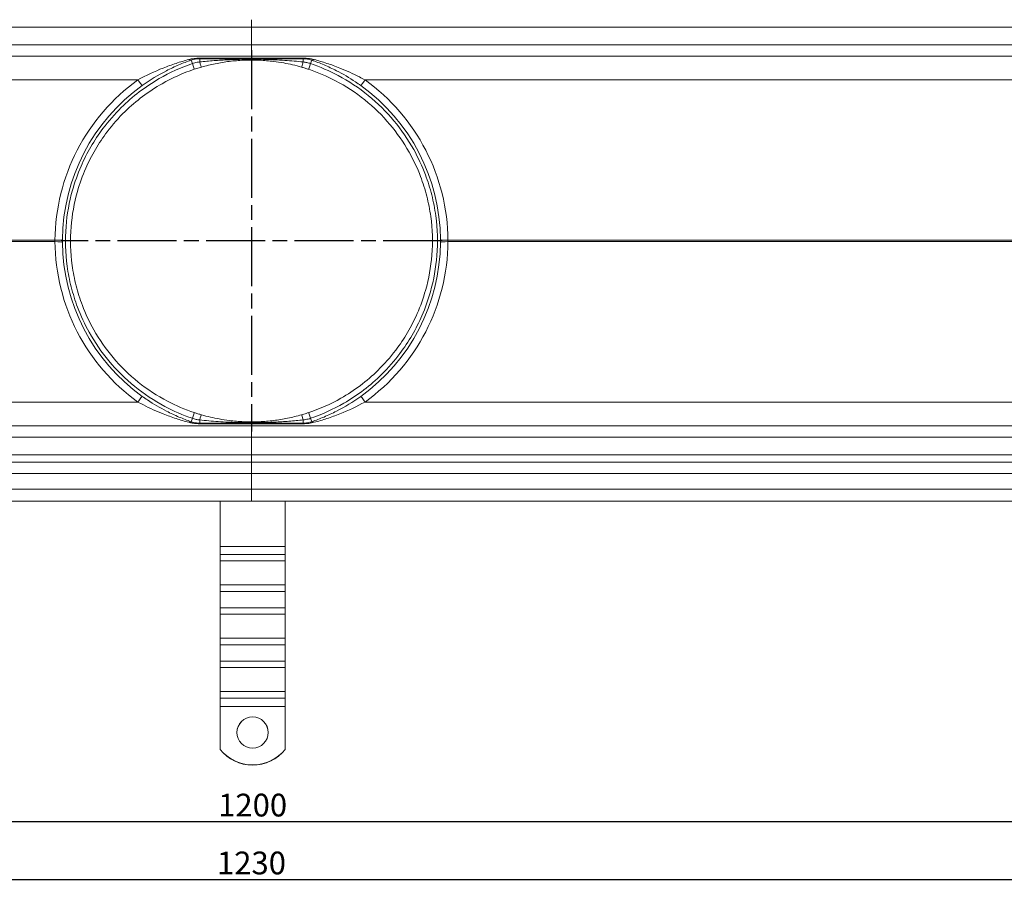
# Model space of a CAD drawing. Units: millimetres. Extents: x -1714 to -374, y -9037 to -8353.
# Drawn here: x -1131 to -752, y -9037 to -8704 of the extents above; entities that cross this region are included whole.
import ezdxf

# ---------------------------------------------------------------- set-up
doc = ezdxf.new("R2010")
doc.units = ezdxf.units.MM
doc.header["$LTSCALE"] = 4
doc.linetypes.add('CHAIN', pattern=[0.3543, 0.2362, -0.0295, 0.0591, -0.0295])
doc.linetypes.add('STRICHPUNKT', pattern=[1, 0.5, -0.25, 0, -0.25])
doc.layers.add('Kóta (ISO)', color=3, linetype='Continuous', lineweight=25)
doc.layers.add('Obrys', color=7, linetype='Continuous', lineweight=18)
doc.layers.add('MITTE', color=1, linetype='STRICHPUNKT')
doc.styles.add('Text poznámky (ISO)', font='tahoma.ttf')
doc.dimstyles.new('Výchozí (ISO)', dxfattribs={"dimscale": 2.5, "dimtxt": 3.5, "dimasz": 2.5, "dimexe": 1, "dimexo": 0, "dimgap": 0.762, "dimtad": 1, "dimrnd": 1e-08, "dimtxsty": 'Text poznámky (ISO)', "dimcen": 0.09, "dimdle": 10, "dimclrd": 256, "dimclre": 256, "dimclrt": 256, "dimazin": 2, "dimtfac": 1.001486, "dimtmove": 0, "dimatfit": 3, "dimfxl": 1, "dimtolj": 1, "dimlwd": -1, "dimlwe": -1, "dimarcsym": 0})

# ---------------------------------------------------------------- blocks, each defined once
blk = doc.blocks.new('*D8')
at = {"layer": 'Defpoints', "color": 0}
for p in [(-441.48, -8845.59), (-1641.48, -8858.29), (-1641.48, -9012.27)]:
    blk.add_point(p, dxfattribs=at)
at = {"layer": 'Kóta (ISO)'}
for p, q in [((-441.48, -8845.59), (-441.48, -9014.77)), ((-1641.48, -8858.29), (-1641.48, -9014.77)), ((-447.73, -9012.27), (-1635.23, -9012.27))]:
    blk.add_line(p, q, dxfattribs=at)
for points in [[(-1635.23, -9011.23), (-1635.23, -9013.31), (-1641.48, -9012.27)], [(-447.73, -9011.23), (-447.73, -9013.31), (-441.48, -9012.27)]]:
    blk.add_solid(points, dxfattribs=at)
at = {"layer": 'Kóta (ISO)', "insert": (-1041.04, -9005.81), "char_height": 8.75, "attachment_point": 5, "style": 'Text poznámky (ISO)'}
blk.add_mtext('\\A1;1200', dxfattribs=at)
blk = doc.blocks.new('*D7')
at = {"layer": 'Defpoints', "color": 0}
for p in [(-1656.48, -8880.09), (-426.48, -8880.09), (-1656.48, -9034.52)]:
    blk.add_point(p, dxfattribs=at)
at = {"layer": 'Kóta (ISO)'}
for p, q in [((-1656.48, -8880.09), (-1656.48, -9037.02)), ((-426.48, -8880.09), (-426.48, -9037.02)), ((-432.73, -9034.52), (-1650.23, -9034.52))]:
    blk.add_line(p, q, dxfattribs=at)
for points in [[(-1650.23, -9033.47), (-1650.23, -9035.56), (-1656.48, -9034.52)], [(-432.73, -9033.47), (-432.73, -9035.56), (-426.48, -9034.52)]]:
    blk.add_solid(points, dxfattribs=at)
at = {"layer": 'Kóta (ISO)', "insert": (-1041.48, -9028.05), "char_height": 8.75, "attachment_point": 5, "style": 'Text poznámky (ISO)'}
blk.add_mtext('\\A1;1230', dxfattribs=at)

msp = doc.modelspace()

# ---------------------------------------------------------------- linework, layer by layer
at = {"layer": 'MITTE', "linetype": 'CHAIN', "ltscale": 23.990969}
for p, q in [((-1041.482, -8715.843), (-1041.482, -8862.343)), ((-968.232, -8789.093), (-1114.732, -8789.093))]:
    msp.add_line(p, q, dxfattribs=at)
at = {"layer": 'Obrys'}
for p, q in [((-1041.482, -8704.093), (-1041.482, -8706.989)), ((-1041.482, -8706.989), (-1041.482, -8704.093)), ((-1627.982, -8706.989), (-1041.482, -8706.989)), ((-1041.482, -8706.989), (-454.982, -8706.989)), ((-1041.482, -8706.989), (-1041.482, -8713.75)), ((-1041.482, -8713.75), (-1041.482, -8706.989)), ((-1041.482, -8713.75), (-1627.982, -8713.75)), ((-454.982, -8713.75), (-1041.482, -8713.75)), ((-1041.482, -8718.093), (-1041.482, -8713.75)), ((-1041.482, -8713.75), (-1041.482, -8718.093)), ((-1627.982, -8718.093), (-1041.482, -8718.093)), ((-1064.652, -8719.644), (-1064.196, -8720.96)), ((-1061.378, -8719.093), (-1041.482, -8719.093)), ((-1061.378, -8719.093), (-1061.378, -8720.332)), ((-1041.482, -8718.862), (-1061.329, -8718.862)), ((-1041.482, -8718.093), (-454.982, -8718.093)), ((-1041.482, -8718.093), (-1041.482, -8718.862)), ((-1041.482, -8718.862), (-1041.482, -8718.093)), ((-1021.635, -8718.862), (-1041.482, -8718.862)), ((-1041.482, -8719.093), (-1041.482, -8718.862)), ((-1041.482, -8718.862), (-1041.482, -8719.093)), ((-1041.482, -8719.093), (-1021.587, -8719.093)), ((-1041.482, -8719.093), (-1041.482, -8719.281)), ((-1041.482, -8719.281), (-1041.482, -8719.093)), ((-1021.587, -8719.093), (-1021.587, -8720.332)), ((-1018.312, -8719.644), (-1018.768, -8720.96)), ((-1627.982, -8727.222), (-1085.091, -8727.222)), ((-997.873, -8727.222), (-454.982, -8727.222)), ((-1116.959, -8788.832), (-1627.982, -8788.832)), ((-1627.982, -8789.354), (-1116.959, -8789.354)), ((-454.982, -8788.832), (-966.005, -8788.832)), ((-966.005, -8789.354), (-454.982, -8789.354)), ((-1085.091, -8850.964), (-1627.982, -8850.964)), ((-454.982, -8850.964), (-997.873, -8850.964)), ((-1064.652, -8858.542), (-1064.196, -8857.227)), ((-1018.312, -8858.542), (-1018.768, -8857.227)), ((-1041.482, -8860.093), (-1627.982, -8860.093)), ((-1061.378, -8859.093), (-1061.378, -8857.854)), ((-1041.482, -8859.093), (-1061.378, -8859.093)), ((-1061.329, -8859.324), (-1041.482, -8859.324)), ((-1041.482, -8858.906), (-1041.482, -8859.093)), ((-1041.482, -8859.093), (-1041.482, -8858.906)), ((-1041.482, -8859.324), (-1041.482, -8859.093)), ((-1021.587, -8859.093), (-1041.482, -8859.093)), ((-1041.482, -8859.093), (-1041.482, -8859.324)), ((-1041.482, -8859.324), (-1041.482, -8860.093)), ((-1041.482, -8859.324), (-1021.635, -8859.324)), ((-1041.482, -8860.093), (-1041.482, -8859.324)), ((-454.982, -8860.093), (-1041.482, -8860.093)), ((-1041.482, -8864.436), (-1041.482, -8860.093)), ((-1041.482, -8860.093), (-1041.482, -8864.436)), ((-1021.587, -8859.093), (-1021.587, -8857.854)), ((-1627.982, -8864.436), (-1041.482, -8864.436)), ((-1041.482, -8864.436), (-1041.482, -8871.198)), ((-1041.482, -8864.436), (-454.982, -8864.436)), ((-1041.482, -8871.198), (-1041.482, -8864.436)), ((-1041.482, -8871.198), (-1627.982, -8871.198)), ((-454.982, -8871.198), (-1041.482, -8871.198)), ((-1041.482, -8871.198), (-1041.482, -8874.093)), ((-1041.482, -8874.093), (-1041.482, -8871.198)), ((-1041.482, -8874.093), (-1627.982, -8874.093)), ((-454.982, -8874.093), (-1041.482, -8874.093)), ((-1041.482, -8878.436), (-1041.482, -8874.093)), ((-1041.482, -8874.093), (-1041.482, -8878.436)), ((-1627.982, -8878.436), (-1041.482, -8878.436)), ((-1041.482, -8878.436), (-1041.482, -8884.436)), ((-1041.482, -8878.436), (-454.982, -8878.436)), ((-1041.482, -8884.436), (-1041.482, -8878.436)), ((-1041.482, -8884.436), (-1627.982, -8884.436)), ((-454.982, -8884.436), (-1041.482, -8884.436)), ((-1041.482, -8889.093), (-1041.482, -8884.436)), ((-1041.482, -8884.436), (-1041.482, -8889.093)), ((-1627.982, -8889.093), (-1041.482, -8889.093)), ((-1053.544, -8906.445), (-1053.544, -8889.093)), ((-1041.482, -8889.093), (-454.982, -8889.093)), ((-1028.544, -8906.445), (-1028.544, -8889.093)), ((-1053.544, -8906.445), (-1028.544, -8906.445)), ((-1053.544, -8909.579), (-1053.544, -8906.445)), ((-1028.544, -8909.579), (-1028.544, -8906.445)), ((-1053.544, -8909.579), (-1028.544, -8909.579)), ((-1053.544, -8911.966), (-1053.544, -8909.579)), ((-1028.544, -8911.966), (-1028.544, -8909.579)), ((-1053.544, -8911.966), (-1028.544, -8911.966)), ((-1053.544, -8911.966), (-1053.544, -8921.152)), ((-1028.544, -8911.966), (-1028.544, -8921.152)), ((-1053.544, -8921.152), (-1028.544, -8921.152)), ((-1053.544, -8923.712), (-1053.544, -8921.152)), ((-1028.544, -8923.712), (-1028.544, -8921.152)), ((-1053.544, -8923.712), (-1028.544, -8923.712)), ((-1053.544, -8930.072), (-1053.544, -8923.712)), ((-1028.544, -8930.072), (-1028.544, -8923.712)), ((-1053.544, -8930.072), (-1028.544, -8930.072)), ((-1053.544, -8932.459), (-1053.544, -8930.072)), ((-1053.544, -8932.459), (-1028.544, -8932.459)), ((-1053.544, -8932.459), (-1053.544, -8941.646)), ((-1028.544, -8932.459), (-1028.544, -8930.072)), ((-1028.544, -8932.459), (-1028.544, -8941.646)), ((-1053.544, -8941.646), (-1028.544, -8941.646)), ((-1053.544, -8944.206), (-1053.544, -8941.646)), ((-1053.544, -8944.206), (-1028.544, -8944.206)), ((-1053.544, -8950.566), (-1053.544, -8944.206)), ((-1028.544, -8944.206), (-1028.544, -8941.646)), ((-1028.544, -8950.566), (-1028.544, -8944.206)), ((-1053.544, -8950.566), (-1028.544, -8950.566)), ((-1053.544, -8952.953), (-1053.544, -8950.566)), ((-1028.544, -8952.953), (-1028.544, -8950.566)), ((-1053.544, -8952.953), (-1028.544, -8952.953)), ((-1053.544, -8952.953), (-1053.544, -8962.14)), ((-1028.544, -8952.953), (-1028.544, -8962.14)), ((-1053.544, -8962.14), (-1028.544, -8962.14)), ((-1053.544, -8964.699), (-1053.544, -8962.14)), ((-1028.544, -8964.699), (-1028.544, -8962.14)), ((-1053.544, -8964.699), (-1028.544, -8964.699)), ((-1053.544, -8967.925), (-1053.544, -8964.699)), ((-1028.544, -8967.925), (-1028.544, -8964.699)), ((-1053.544, -8967.925), (-1028.544, -8967.925)), ((-1053.544, -8984.403), (-1053.544, -8967.925)), ((-1028.544, -8984.403), (-1028.544, -8967.925)), ((-1053.544, -8984.438), (-1053.544, -8984.403)), ((-1028.544, -8984.403), (-1028.544, -8984.438))]:
    msp.add_line(p, q, dxfattribs=at)
for centre, radius, start, end in [((-1040.461, -8789.354), 76.5, 125.6902, 179.60868), ((-1042.503, -8789.354), 76.5, 0.39132, 54.3098), ((-1040.587, -8789.093), 73.5, 125.6902, 179.60868), ((-1042.377, -8789.093), 73.5, 0.39132, 54.3098), ((-1040.461, -8788.832), 76.5, 180.39132, 234.3098), ((-1042.503, -8788.832), 76.5, 305.6902, 359.60868), ((-1040.587, -8789.093), 73.5, 180.39132, 234.3098), ((-1042.377, -8789.093), 73.5, 305.6902, 359.60868)]:
    msp.add_arc(centre, radius, start, end, dxfattribs=at)
for centre, major_axis, ratio, start_param, end_param in [((-1065.634, -8716.81), (0.982, -2.835), 0.4701993, 5.6861178, 6.2831853), ((-1064.255, -8720.79), (0.791, -2.372), 0.000848, 0, 1.4987235), ((-1061.378, -8716.093), (0, -3), 0.0422456, 0, 0.3947911), ((-1061.378, -8719.897), (0.691, -2.403), 0.048808, 4.8805392, 6.2831853), ((-1021.587, -8719.897), (-0.691, -2.403), 0.048808, 0, 1.4026461), ((-1021.587, -8716.093), (0, -3), 0.0422456, 5.8883942, 6.2831853), ((-1018.709, -8720.79), (-0.791, -2.372), 0.000848, 4.7844618, 6.2831853), ((-1017.33, -8716.81), (-0.982, -2.835), 0.4701993, 0, 0.5970675), ((-1085.217, -8726.961), (1.75, -2.437), 0.016697, 4.80781, 6.2831853), ((-997.747, -8726.961), (-1.75, -2.437), 0.016697, 0, 1.4753753), ((-1117.085, -8788.571), (3, -0.02), 0.0868682, 4.7550808, 6.2831853), ((-1117.085, -8789.616), (3, 0.02), 0.0868682, 0, 1.5281045), ((-965.879, -8788.571), (-3, -0.02), 0.0868682, 0, 1.5281045), ((-965.879, -8789.616), (-3, 0.02), 0.0868682, 4.7550808, 6.2831853), ((-1085.217, -8851.225), (1.75, 2.437), 0.016697, 0, 1.4753753), ((-997.747, -8851.225), (-1.75, 2.437), 0.016697, 4.80781, 6.2831853), ((-1064.255, -8857.397), (0.791, 2.372), 0.000848, 4.7844618, 6.2831853), ((-1061.378, -8858.29), (0.691, 2.403), 0.048808, 0, 1.4026461), ((-1021.587, -8858.29), (-0.691, 2.403), 0.048808, 4.8805392, 6.2831853), ((-1018.709, -8857.397), (-0.791, 2.372), 0.000848, 0, 1.4987235), ((-1065.634, -8861.377), (0.982, 2.835), 0.4701993, 0, 0.5970675), ((-1061.378, -8862.093), (0, 3), 0.0422456, 5.8883942, 6.2831853), ((-1021.587, -8862.093), (0, 3), 0.0422456, 0, 0.3947911), ((-1017.33, -8861.377), (-0.982, 2.835), 0.4701993, 5.6861178, 6.2831853), ((-1041.044, -8977.954), (-6, 0), 0.9993908, 3.1445027, 6.2802752), ((-1041.044, -8974.421), (16, 0), 0.9993908, 3.8157232, 5.6090548), ((-1041.044, -8974.456), (-16, 0), 0.9993908, 0.6741305, 2.4674621)]:
    msp.add_ellipse(centre, major_axis=major_axis, ratio=ratio, start_param=start_param, end_param=end_param, dxfattribs=at)
msp.add_ellipse((-1041.044, -8977.919), major_axis=(6, 0), ratio=0.9993908, dxfattribs=at)
for points, knots in [([(-1064.196, -8720.96), (-1068.592, -8722.461), (-1072.879, -8724.405), (-1079.602, -8728.288), (-1082.168, -8729.999), (-1087.04, -8733.717), (-1089.339, -8735.716), (-1094.04, -8740.359), (-1096.39, -8743.05), (-1100.214, -8748.149), (-1101.768, -8750.497), (-1104.581, -8755.337), (-1105.837, -8757.821), (-1108.245, -8763.36), (-1109.343, -8766.438), (-1111.513, -8774.144), (-1112.344, -8778.838), (-1113.098, -8788.565), (-1112.956, -8793.699), (-1111.905, -8801.463), (-1111.384, -8804.146), (-1110.048, -8809.416), (-1109.237, -8811.996), (-1107.026, -8817.849), (-1105.523, -8821.085), (-1101.606, -8828.1), (-1099.058, -8831.801), (-1093.268, -8838.743), (-1089.948, -8842.028), (-1082.727, -8847.897), (-1078.829, -8850.48), (-1071.384, -8854.442), (-1067.843, -8855.981), (-1064.196, -8857.227)], [-19.2926043, -19.2926043, -19.2926043, -19.2926043, -17.8955659, -17.8955659, -16.9768845, -16.9768845, -16.0582031, -16.0582031, -14.993792, -14.993792, -14.1527193, -14.1527193, -13.3116466, -13.3116466, -12.335871, -12.335871, -10.9151609, -10.9151609, -9.3866584, -9.3866584, -8.5691003, -8.5691003, -7.7515422, -7.7515422, -6.6868041, -6.6868041, -5.3480764, -5.3480764, -3.9586769, -3.9586769, -2.5692826, -2.5692826, -1.4193395, -1.4193395, -1.4193395, -1.4193395]), ([(-1065.571, -8719.414), (-1067.157, -8719.839), (-1068.801, -8720.325), (-1072.103, -8721.411), (-1073.765, -8722.011), (-1078.696, -8723.963), (-1081.984, -8725.504), (-1085.091, -8727.222)], [-2.2967852, -2.2967852, -2.2967852, -2.2967852, -1.7227712, -1.7227712, -1.1487573, -1.1487573, 0, 0, 0, 0]), ([(-1083.467, -8729.398), (-1080.48, -8727.252), (-1077.314, -8725.327), (-1072.561, -8722.888), (-1070.958, -8722.139), (-1067.772, -8720.783), (-1066.185, -8720.176), (-1064.652, -8719.644)], [0, 0, 0, 0, 1.1487573, 1.1487573, 1.7227712, 1.7227712, 2.2967852, 2.2967852, 2.2967852, 2.2967852]), ([(-1061.329, -8718.862), (-1062.089, -8718.862), (-1062.848, -8718.916), (-1064.268, -8719.107), (-1064.941, -8719.245), (-1065.571, -8719.414)], [0, 0, 0, 0, 0.22814944, 0.22814944, 0.45629887, 0.45629887, 0.45629887, 0.45629887]), ([(-1064.652, -8719.644), (-1064.164, -8719.475), (-1063.644, -8719.337), (-1062.548, -8719.146), (-1061.962, -8719.093), (-1061.378, -8719.093)], [-0.45629887, -0.45629887, -0.45629887, -0.45629887, -0.22814944, -0.22814944, 0, 0, 0, 0]), ([(-1061.378, -8720.332), (-1061.994, -8720.402), (-1062.632, -8720.515), (-1063.578, -8720.762), (-1063.889, -8720.855), (-1064.196, -8720.96)], [4.52825836, 4.52825836, 4.52825836, 4.52825836, 4.73026987, 4.73026987, 4.82959387, 4.82959387, 4.82959387, 4.82959387]), ([(-1041.482, -8719.281), (-1042.543, -8719.281), (-1043.604, -8719.29), (-1046.552, -8719.338), (-1048.427, -8719.397), (-1050.296, -8719.484), (-1052.165, -8719.57), (-1054.026, -8719.684), (-1057.723, -8719.967), (-1059.559, -8720.136), (-1061.378, -8720.332)], [-2.0232064, -2.0232064, -2.0232064, -2.0232064, -1.7051601, -1.7051601, -1.1367734, -1.1367734, -1.1367734, -0.5683867, -0.5683867, 0, 0, 0, 0]), ([(-1060.687, -8722.299), (-1058.931, -8721.795), (-1057.16, -8721.36), (-1053.591, -8720.632), (-1051.794, -8720.338), (-1049.99, -8720.116), (-1048.186, -8719.893), (-1046.376, -8719.742), (-1043.531, -8719.616), (-1042.506, -8719.593), (-1041.482, -8719.593)], [0, 0, 0, 0, 0.5683867, 0.5683867, 1.1367734, 1.1367734, 1.1367734, 1.7051601, 1.7051601, 2.0232064, 2.0232064, 2.0232064, 2.0232064]), ([(-1021.587, -8720.332), (-1023.925, -8720.08), (-1026.288, -8719.873), (-1029.995, -8719.622), (-1031.327, -8719.546), (-1032.663, -8719.484), (-1034.529, -8719.398), (-1036.407, -8719.339), (-1039.357, -8719.29), (-1040.42, -8719.281), (-1041.482, -8719.281)], [0, 0, 0, 0, 0.7307829, 0.7307829, 1.1382976, 1.1382976, 1.1382976, 1.7074465, 1.7074465, 2.0262273, 2.0262273, 2.0262273, 2.0262273]), ([(-1041.482, -8719.281), (-1041.482, -8719.383), (-1041.482, -8719.461), (-1041.482, -8719.567), (-1041.482, -8719.583), (-1041.482, -8719.593)], [0, 0, 0, 0, 0.06325397, 0.06325397, 0.12650794, 0.12650794, 0.12650794, 0.12650794]), ([(-1041.482, -8719.593), (-1041.482, -8719.583), (-1041.482, -8719.567), (-1041.482, -8719.461), (-1041.482, -8719.383), (-1041.482, -8719.281)], [0, 0, 0, 0, 0.06325397, 0.06325397, 0.12650794, 0.12650794, 0.12650794, 0.12650794]), ([(-1041.482, -8719.593), (-1040.457, -8719.593), (-1039.431, -8719.616), (-1036.584, -8719.742), (-1034.771, -8719.894), (-1032.969, -8720.117), (-1031.679, -8720.276), (-1030.393, -8720.471), (-1026.816, -8721.118), (-1024.534, -8721.65), (-1022.277, -8722.299)], [-2.0262273, -2.0262273, -2.0262273, -2.0262273, -1.7074465, -1.7074465, -1.1382976, -1.1382976, -1.1382976, -0.7307829, -0.7307829, 0, 0, 0, 0]), ([(-1017.393, -8719.414), (-1017.821, -8719.299), (-1018.266, -8719.199), (-1019.275, -8719.02), (-1019.851, -8718.947), (-1020.838, -8718.877), (-1021.238, -8718.862), (-1021.635, -8718.862)], [0, 0, 0, 0, 0.1547934, 0.1547934, 0.33739168, 0.33739168, 0.45677978, 0.45677978, 0.45677978, 0.45677978]), ([(-1021.587, -8719.093), (-1021.281, -8719.093), (-1020.973, -8719.107), (-1020.212, -8719.177), (-1019.767, -8719.251), (-1018.988, -8719.43), (-1018.643, -8719.53), (-1018.312, -8719.644)], [-0.45677978, -0.45677978, -0.45677978, -0.45677978, -0.33739168, -0.33739168, -0.1547934, -0.1547934, 0, 0, 0, 0]), ([(-1018.768, -8720.96), (-1019.238, -8720.799), (-1019.717, -8720.666), (-1020.664, -8720.459), (-1021.131, -8720.384), (-1021.587, -8720.332)], [-0.30134578, -0.30134578, -0.30134578, -0.30134578, -0.14936932, -0.14936932, 0, 0, 0, 0]), ([(-1018.768, -8857.227), (-1014.373, -8855.725), (-1010.085, -8853.781), (-1003.363, -8849.899), (-1000.796, -8848.187), (-995.924, -8844.469), (-993.625, -8842.47), (-988.924, -8837.828), (-986.574, -8835.136), (-982.751, -8830.038), (-981.197, -8827.69), (-978.384, -8822.85), (-977.128, -8820.366), (-974.719, -8814.826), (-973.621, -8811.749), (-971.451, -8804.043), (-970.621, -8799.348), (-969.866, -8789.622), (-970.008, -8784.487), (-971.06, -8776.723), (-971.58, -8774.04), (-972.916, -8768.77), (-973.727, -8766.19), (-975.938, -8760.338), (-977.442, -8757.101), (-981.358, -8750.087), (-983.906, -8746.386), (-989.696, -8739.444), (-993.016, -8736.159), (-1000.237, -8730.289), (-1004.136, -8727.707), (-1011.58, -8723.744), (-1015.121, -8722.205), (-1018.768, -8720.96)], [-19.2926043, -19.2926043, -19.2926043, -19.2926043, -17.8955659, -17.8955659, -16.9768845, -16.9768845, -16.0582031, -16.0582031, -14.993792, -14.993792, -14.1527193, -14.1527193, -13.3116466, -13.3116466, -12.335871, -12.335871, -10.9151609, -10.9151609, -9.3866584, -9.3866584, -8.5691003, -8.5691003, -7.7515422, -7.7515422, -6.6868041, -6.6868041, -5.3480764, -5.3480764, -3.9586769, -3.9586769, -2.5692826, -2.5692826, -1.4193395, -1.4193395, -1.4193395, -1.4193395]), ([(-1018.312, -8719.644), (-1016.782, -8720.175), (-1015.198, -8720.781), (-1012.018, -8722.134), (-1010.418, -8722.881), (-1006.37, -8724.957), (-1003.904, -8726.401), (-1000.841, -8728.449), (-1000.165, -8728.918), (-999.497, -8729.398)], [0, 0, 0, 0, 0.5729771, 0.5729771, 1.1459488, 1.1459488, 2.040105, 2.040105, 2.2967836, 2.2967836, 2.2967836, 2.2967836]), ([(-997.873, -8727.222), (-998.568, -8726.839), (-999.271, -8726.463), (-1002.455, -8724.823), (-1005.015, -8723.667), (-1009.215, -8722.005), (-1010.873, -8721.407), (-1014.169, -8720.324), (-1015.81, -8719.838), (-1017.393, -8719.414)], [-2.2967836, -2.2967836, -2.2967836, -2.2967836, -2.040105, -2.040105, -1.1459488, -1.1459488, -0.5729771, -0.5729771, 0, 0, 0, 0]), ([(-1063.464, -8855.025), (-1067.002, -8853.846), (-1070.442, -8852.38), (-1077.68, -8848.59), (-1081.476, -8846.112), (-1088.515, -8840.46), (-1091.755, -8837.289), (-1097.41, -8830.576), (-1099.902, -8826.992), (-1103.734, -8820.189), (-1105.205, -8817.048), (-1107.371, -8811.363), (-1108.165, -8808.857), (-1109.474, -8803.734), (-1109.984, -8801.125), (-1111.015, -8793.574), (-1111.154, -8788.579), (-1110.414, -8779.118), (-1109.601, -8774.553), (-1107.474, -8767.063), (-1106.399, -8764.074), (-1104.041, -8758.696), (-1102.812, -8756.286), (-1100.06, -8751.593), (-1098.541, -8749.318), (-1094.804, -8744.383), (-1092.509, -8741.782), (-1087.922, -8737.301), (-1085.68, -8735.375), (-1080.933, -8731.798), (-1078.434, -8730.155), (-1071.894, -8726.436), (-1067.729, -8724.583), (-1063.464, -8723.161)], [1.4193395, 1.4193395, 1.4193395, 1.4193395, 2.5692826, 2.5692826, 3.9586769, 3.9586769, 5.3480764, 5.3480764, 6.6868041, 6.6868041, 7.7515422, 7.7515422, 8.5691003, 8.5691003, 9.3866584, 9.3866584, 10.9151609, 10.9151609, 12.335871, 12.335871, 13.3116466, 13.3116466, 14.1527193, 14.1527193, 14.993792, 14.993792, 16.0582031, 16.0582031, 16.9768845, 16.9768845, 17.8955659, 17.8955659, 19.2926043, 19.2926043, 19.2926043, 19.2926043]), ([(-1063.464, -8723.161), (-1063.161, -8723.06), (-1062.857, -8722.961), (-1061.933, -8722.667), (-1061.311, -8722.479), (-1060.687, -8722.299)], [-4.82959387, -4.82959387, -4.82959387, -4.82959387, -4.73026987, -4.73026987, -4.52825836, -4.52825836, -4.52825836, -4.52825836]), ([(-1022.277, -8722.299), (-1021.816, -8722.432), (-1021.355, -8722.57), (-1020.429, -8722.857), (-1019.964, -8723.007), (-1019.5, -8723.161)], [0, 0, 0, 0, 0.14936932, 0.14936932, 0.30134578, 0.30134578, 0.30134578, 0.30134578]), ([(-1019.5, -8723.161), (-1015.962, -8724.341), (-1012.522, -8725.806), (-1005.284, -8729.596), (-1001.488, -8732.075), (-994.45, -8737.726), (-991.209, -8740.897), (-985.554, -8747.61), (-983.062, -8751.195), (-979.231, -8757.997), (-977.759, -8761.139), (-975.594, -8766.823), (-974.799, -8769.33), (-973.49, -8774.453), (-972.98, -8777.062), (-971.949, -8784.612), (-971.81, -8789.607), (-972.55, -8799.068), (-973.364, -8803.634), (-975.49, -8811.123), (-976.565, -8814.112), (-978.923, -8819.491), (-980.153, -8821.901), (-982.904, -8826.593), (-984.424, -8828.868), (-988.16, -8833.803), (-990.455, -8836.405), (-995.043, -8840.886), (-997.285, -8842.812), (-1002.032, -8846.388), (-1004.53, -8848.031), (-1011.07, -8851.751), (-1015.236, -8853.603), (-1019.5, -8855.025)], [1.4193395, 1.4193395, 1.4193395, 1.4193395, 2.5692826, 2.5692826, 3.9586769, 3.9586769, 5.3480764, 5.3480764, 6.6868041, 6.6868041, 7.7515422, 7.7515422, 8.5691003, 8.5691003, 9.3866584, 9.3866584, 10.9151609, 10.9151609, 12.335871, 12.335871, 13.3116466, 13.3116466, 14.1527193, 14.1527193, 14.993792, 14.993792, 16.0582031, 16.0582031, 16.9768845, 16.9768845, 17.8955659, 17.8955659, 19.2926043, 19.2926043, 19.2926043, 19.2926043]), ([(-1116.959, -8788.832), (-1116.96, -8788.919), (-1116.96, -8789.006), (-1116.96, -8789.18), (-1116.96, -8789.268), (-1116.959, -8789.354)], [-0.10449423, -0.10449423, -0.10449423, -0.10449423, -0.05224712, -0.05224712, 0, 0, 0, 0]), ([(-1114.085, -8789.595), (-1114.087, -8789.428), (-1114.087, -8789.261), (-1114.087, -8788.926), (-1114.087, -8788.758), (-1114.085, -8788.591)], [0, 0, 0, 0, 0.05224712, 0.05224712, 0.10449423, 0.10449423, 0.10449423, 0.10449423]), ([(-968.879, -8788.591), (-968.878, -8788.758), (-968.877, -8788.926), (-968.877, -8789.261), (-968.878, -8789.428), (-968.879, -8789.595)], [0, 0, 0, 0, 0.05224712, 0.05224712, 0.10449423, 0.10449423, 0.10449423, 0.10449423]), ([(-966.005, -8789.354), (-966.004, -8789.268), (-966.004, -8789.18), (-966.004, -8789.006), (-966.004, -8788.919), (-966.005, -8788.832)], [-0.10449423, -0.10449423, -0.10449423, -0.10449423, -0.05224712, -0.05224712, 0, 0, 0, 0]), ([(-1064.652, -8858.542), (-1066.182, -8858.012), (-1067.766, -8857.405), (-1070.946, -8856.053), (-1072.546, -8855.305), (-1076.594, -8853.229), (-1079.06, -8851.785), (-1082.123, -8849.737), (-1082.8, -8849.268), (-1083.467, -8848.789)], [0, 0, 0, 0, 0.5729771, 0.5729771, 1.1459488, 1.1459488, 2.040105, 2.040105, 2.2967836, 2.2967836, 2.2967836, 2.2967836]), ([(-999.497, -8848.789), (-1002.485, -8850.935), (-1005.651, -8852.859), (-1010.404, -8855.298), (-1012.006, -8856.047), (-1015.192, -8857.403), (-1016.779, -8858.011), (-1018.312, -8858.542)], [0, 0, 0, 0, 1.1487573, 1.1487573, 1.7227712, 1.7227712, 2.2967852, 2.2967852, 2.2967852, 2.2967852]), ([(-1085.091, -8850.964), (-1084.397, -8851.348), (-1083.694, -8851.723), (-1080.51, -8853.363), (-1077.949, -8854.519), (-1073.75, -8856.181), (-1072.091, -8856.78), (-1068.795, -8857.863), (-1067.155, -8858.348), (-1065.571, -8858.773)], [-2.2967836, -2.2967836, -2.2967836, -2.2967836, -2.040105, -2.040105, -1.1459488, -1.1459488, -0.5729771, -0.5729771, 0, 0, 0, 0]), ([(-1017.393, -8858.773), (-1015.807, -8858.347), (-1014.163, -8857.861), (-1010.861, -8856.775), (-1009.2, -8856.176), (-1004.269, -8854.223), (-1000.981, -8852.682), (-997.873, -8850.964)], [-2.2967852, -2.2967852, -2.2967852, -2.2967852, -1.7227712, -1.7227712, -1.1487573, -1.1487573, 0, 0, 0, 0]), ([(-1064.196, -8857.227), (-1063.727, -8857.387), (-1063.247, -8857.52), (-1062.3, -8857.728), (-1061.833, -8857.803), (-1061.378, -8857.854)], [-0.30134578, -0.30134578, -0.30134578, -0.30134578, -0.14936932, -0.14936932, 0, 0, 0, 0]), ([(-1060.687, -8855.887), (-1061.148, -8855.754), (-1061.609, -8855.617), (-1062.535, -8855.33), (-1063.001, -8855.18), (-1063.464, -8855.025)], [0, 0, 0, 0, 0.14936932, 0.14936932, 0.30134578, 0.30134578, 0.30134578, 0.30134578]), ([(-1041.482, -8858.593), (-1042.508, -8858.593), (-1043.533, -8858.57), (-1046.381, -8858.444), (-1048.194, -8858.292), (-1049.995, -8858.07), (-1051.285, -8857.911), (-1052.571, -8857.715), (-1056.149, -8857.068), (-1058.43, -8856.536), (-1060.687, -8855.887)], [-2.0262273, -2.0262273, -2.0262273, -2.0262273, -1.7074465, -1.7074465, -1.1382976, -1.1382976, -1.1382976, -0.7307829, -0.7307829, 0, 0, 0, 0]), ([(-1022.277, -8855.887), (-1024.033, -8856.392), (-1025.805, -8856.826), (-1029.374, -8857.555), (-1031.17, -8857.848), (-1032.974, -8858.071), (-1034.779, -8858.293), (-1036.589, -8858.445), (-1039.434, -8858.571), (-1040.458, -8858.593), (-1041.482, -8858.593)], [0, 0, 0, 0, 0.5683867, 0.5683867, 1.1367734, 1.1367734, 1.1367734, 1.7051601, 1.7051601, 2.0232064, 2.0232064, 2.0232064, 2.0232064]), ([(-1019.5, -8855.025), (-1019.803, -8855.126), (-1020.107, -8855.225), (-1021.031, -8855.519), (-1021.653, -8855.708), (-1022.277, -8855.887)], [-4.82959387, -4.82959387, -4.82959387, -4.82959387, -4.73026987, -4.73026987, -4.52825836, -4.52825836, -4.52825836, -4.52825836]), ([(-1021.587, -8857.854), (-1020.971, -8857.785), (-1020.333, -8857.671), (-1019.386, -8857.425), (-1019.075, -8857.332), (-1018.768, -8857.227)], [4.52825836, 4.52825836, 4.52825836, 4.52825836, 4.73026987, 4.73026987, 4.82959387, 4.82959387, 4.82959387, 4.82959387]), ([(-1065.571, -8858.773), (-1065.143, -8858.887), (-1064.698, -8858.987), (-1063.69, -8859.167), (-1063.114, -8859.24), (-1062.126, -8859.31), (-1061.727, -8859.324), (-1061.329, -8859.324)], [0, 0, 0, 0, 0.1547934, 0.1547934, 0.33739168, 0.33739168, 0.45677978, 0.45677978, 0.45677978, 0.45677978]), ([(-1061.378, -8859.093), (-1061.684, -8859.093), (-1061.992, -8859.079), (-1062.753, -8859.009), (-1063.197, -8858.936), (-1063.977, -8858.757), (-1064.321, -8858.657), (-1064.652, -8858.542)], [-0.45677978, -0.45677978, -0.45677978, -0.45677978, -0.33739168, -0.33739168, -0.1547934, -0.1547934, 0, 0, 0, 0]), ([(-1061.378, -8857.854), (-1059.04, -8858.107), (-1056.676, -8858.313), (-1052.97, -8858.565), (-1051.638, -8858.641), (-1050.301, -8858.702), (-1048.435, -8858.789), (-1046.557, -8858.848), (-1043.607, -8858.897), (-1042.545, -8858.906), (-1041.482, -8858.906)], [0, 0, 0, 0, 0.7307829, 0.7307829, 1.1382976, 1.1382976, 1.1382976, 1.7074465, 1.7074465, 2.0262273, 2.0262273, 2.0262273, 2.0262273]), ([(-1041.482, -8858.906), (-1040.421, -8858.906), (-1039.36, -8858.897), (-1036.413, -8858.848), (-1034.537, -8858.789), (-1032.668, -8858.703), (-1030.799, -8858.616), (-1028.938, -8858.502), (-1025.241, -8858.219), (-1023.405, -8858.051), (-1021.587, -8857.854)], [-2.0232064, -2.0232064, -2.0232064, -2.0232064, -1.7051601, -1.7051601, -1.1367734, -1.1367734, -1.1367734, -0.5683867, -0.5683867, 0, 0, 0, 0]), ([(-1041.482, -8858.593), (-1041.482, -8858.604), (-1041.482, -8858.62), (-1041.482, -8858.725), (-1041.482, -8858.804), (-1041.482, -8858.906)], [0, 0, 0, 0, 0.06325397, 0.06325397, 0.12650794, 0.12650794, 0.12650794, 0.12650794]), ([(-1041.482, -8858.906), (-1041.482, -8858.804), (-1041.482, -8858.725), (-1041.482, -8858.62), (-1041.482, -8858.604), (-1041.482, -8858.593)], [0, 0, 0, 0, 0.06325397, 0.06325397, 0.12650794, 0.12650794, 0.12650794, 0.12650794]), ([(-1021.635, -8859.324), (-1020.875, -8859.324), (-1020.116, -8859.271), (-1018.696, -8859.08), (-1018.024, -8858.942), (-1017.393, -8858.773)], [0, 0, 0, 0, 0.22814944, 0.22814944, 0.45629887, 0.45629887, 0.45629887, 0.45629887]), ([(-1018.312, -8858.542), (-1018.8, -8858.711), (-1019.321, -8858.849), (-1020.417, -8859.04), (-1021.002, -8859.093), (-1021.587, -8859.093)], [-0.45629887, -0.45629887, -0.45629887, -0.45629887, -0.22814944, -0.22814944, 0, 0, 0, 0])]:
    msp.add_open_spline(points, degree=3, knots=knots, dxfattribs=at)

# ---------------------------------------------------------------- dimensions: what is measured, and where the dimension line sits
at = {"layer": 'Kóta (ISO)'}
for base, p1, p2, picture, middle in [((-1641.482, -9012.27), (-441.482, -8845.593), (-1641.482, -8858.292), '*D8', (-1041.044, -9012.27)), ((-1656.482, -9034.516), (-426.482, -8880.093), (-1656.482, -8880.093), '*D7', (-1041.482, -9034.516))]:
    dim = msp.add_linear_dim(base=base, p1=p1, p2=p2, dimstyle='Výchozí (ISO)', override={"dimtofl": 0, "dimatfit": 1}, dxfattribs=at)
    dim.commit()
    dim.dimension.update_dxf_attribs({"geometry": picture, "text_midpoint": middle, "dimtype": 128})

doc.saveas('drawing.dxf')
